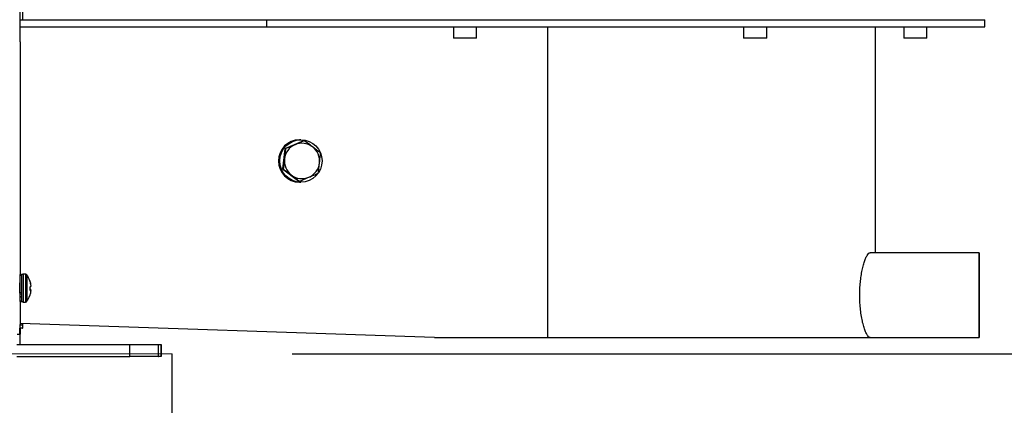
# Model space of a CAD drawing. Units: inches. Extents: x -268 to -38, y 26 to 203.
# Drawn here: x -200 to -183, y 70 to 77 of the extents above; entities that cross this region are included whole.
import ezdxf

# ---------------------------------------------------------------- set-up
doc = ezdxf.new("R2010")
doc.units = ezdxf.units.IN
doc.header["$LTSCALE"] = 12
doc.header["$MEASUREMENT"] = 0
doc.header["$PDSIZE"] = -1
doc.layers.add('BORD', color=176, linetype='Continuous')
doc.styles.add('SIM1', font='ROMANS')
doc.dimstyles.get("Standard").update_dxf_attribs({"dimtxt": 0.18, "dimasz": 0.18, "dimexe": 0.18, "dimexo": 0.0625, "dimgap": 0.09, "dimtad": 0, "dimtih": 1, "dimtoh": 1, "dimdec": 4, "dimzin": 0, "dimdsep": 46, "dimtxsty": 'Standard', "dimcen": 0.09, "dimadec": 0, "dimazin": 0, "dimtfac": 1, "dimtdec": 4, "dimtofl": 0, "dimtmove": 0, "dimatfit": 3, "dimfxl": 1, "dimtolj": 1, "dimtzin": 0, "dimarcsym": 0})

# ---------------------------------------------------------------- blocks, each defined once
blk = doc.blocks.new('*D4')
at = {"layer": 'BORD', "color": 0, "lineweight": -2, "transparency": 16777216}
for p, q in [((-195.217, 149.338), (-166.28, 149.338)), ((-166.405, 146.338), (-166.405, 116.595)), ((-166.405, 74.044), (-166.405, 112.665)), ((-195.175, 71.044), (-166.28, 71.044))]:
    blk.add_line(p, q, dxfattribs=at)
at = {"layer": 'BORD', "color": 0, "transparency": 16777216}
for points in [[(-166.905, 146.338), (-165.905, 146.338), (-166.405, 149.338)], [(-166.905, 74.044), (-165.905, 74.044), (-166.405, 71.044)]]:
    blk.add_solid(points, dxfattribs=at)
at = {"layer": 'Defpoints', "color": 0, "transparency": 16777216}
for p in [(-195.267, 149.338), (-195.225, 71.044), (-166.405, 71.044)]:
    blk.add_point(p, dxfattribs=at)
at = {"layer": 'BORD', "color": 0, "transparency": 16777216, "insert": (-166.405, 114.63), "char_height": 2.5, "attachment_point": 5, "style": 'SIM1'}
blk.add_mtext('\\A1;78.3 [1989]', dxfattribs=at)
blk = doc.blocks.new('A$C72C548BC')
at = {"color": 7, "linetype": 'Continuous', "lineweight": 25}
for p, q in [((222.515, 34.043), (222.515, 34.712)), ((222.461, 34.043), (226.813, 34.043)), ((222.461, 33.919), (226.813, 33.919)), ((226.813, 34.043), (226.813, 33.919)), ((226.813, 34.043), (239.499, 34.043)), ((226.813, 33.919), (239.499, 33.919)), ((230.116, 33.919), (230.116, 33.719)), ((230.525, 33.719), (230.525, 33.919)), ((231.783, 28.435), (231.783, 33.919)), ((235.24, 33.919), (235.24, 33.719)), ((235.649, 33.719), (235.649, 33.919)), ((237.565, 29.93), (237.565, 33.919)), ((238.067, 33.919), (238.067, 33.719)), ((238.476, 33.719), (238.476, 33.919)), ((239.499, 33.919), (239.499, 34.043)), ((222.463, 33.715), (222.462, 33.715)), ((222.463, 33.653), (222.463, 29.545)), ((230.525, 33.719), (230.116, 33.719)), ((235.649, 33.719), (235.24, 33.719)), ((238.476, 33.719), (238.067, 33.719)), ((227.469, 31.908), (227.139, 31.766)), ((227.422, 31.925), (227.398, 31.925)), ((227.483, 31.908), (227.469, 31.908)), ((227.139, 31.766), (227.096, 31.409)), ((227.152, 31.766), (227.139, 31.766)), ((227.11, 31.409), (227.096, 31.409)), ((227.096, 31.409), (227.384, 31.193)), ((227.397, 31.193), (227.384, 31.193)), ((227.398, 31.177), (227.422, 31.177)), ((239.398, 29.93), (237.472, 29.93)), ((222.487, 29.545), (222.459, 29.545)), ((222.459, 29.22), (222.459, 29.399)), ((222.559, 29.552), (222.519, 29.552)), ((222.459, 29.361), (222.459, 29.361)), ((222.459, 29.273), (222.459, 29.273)), ((222.487, 29.222), (222.487, 29.238)), ((222.487, 29.222), (222.487, 29.232)), ((222.487, 29.193), (222.487, 29.214)), ((222.488, 29.253), (222.488, 29.226)), ((222.639, 29.327), (222.639, 29.271)), ((222.639, 29.284), (222.655, 29.282)), ((222.639, 29.275), (222.654, 29.273)), ((222.654, 29.377), (222.655, 29.377)), ((222.656, 29.269), (222.658, 29.269)), ((222.657, 29.351), (222.658, 29.351)), ((222.459, 29.203), (222.46, 29.201)), ((222.459, 29.069), (222.487, 29.069)), ((222.463, 29.069), (222.463, 28.667)), ((222.487, 29.167), (222.487, 29.152)), ((222.487, 29.144), (222.487, 29.165)), ((222.519, 29.062), (222.559, 29.062)), ((222.456, 28.605), (222.463, 28.605)), ((222.506, 28.598), (222.458, 28.598)), ((222.458, 28.497), (222.458, 28.598)), ((222.459, 28.497), (222.459, 28.598)), ((222.459, 28.497), (222.459, 28.598)), ((229.779, 28.435), (222.463, 28.684)), ((222.463, 28.66), (222.505, 28.66)), ((222.465, 28.598), (222.465, 28.497)), ((222.465, 28.497), (222.465, 28.598)), ((222.465, 28.497), (222.465, 28.598)), ((222.505, 28.66), (222.505, 28.683)), ((222.506, 28.598), (222.513, 28.598)), ((222.513, 28.66), (222.513, 28.683)), ((222.415, 28.497), (222.458, 28.497)), ((222.459, 28.497), (222.458, 28.497)), ((222.459, 28.497), (222.459, 28.497)), ((222.465, 28.31), (222.465, 28.497)), ((222.465, 28.497), (222.465, 28.497)), ((222.465, 28.497), (222.465, 28.497)), ((229.779, 28.435), (231.783, 28.435)), ((231.783, 28.435), (237.472, 28.435)), ((237.472, 28.435), (239.398, 28.435)), ((222.409, 28.31), (224.403, 28.31)), ((224.403, 28.101), (224.403, 28.31)), ((224.403, 28.31), (224.902, 28.31)), ((224.902, 28.31), (224.902, 28.101)), ((224.902, 28.31), (224.906, 28.31)), ((224.906, 28.101), (224.906, 28.31)), ((224.906, 28.31), (224.953, 28.31)), ((224.953, 28.31), (224.953, 28.101)), ((224.953, 28.31), (224.956, 28.31)), ((224.956, 28.101), (224.956, 28.31)), ((222.409, 28.101), (224.403, 28.101)), ((224.902, 28.101), (224.403, 28.101)), ((224.902, 28.101), (224.906, 28.101)), ((224.953, 28.101), (224.906, 28.101)), ((224.953, 28.101), (224.956, 28.101))]:
    blk.add_line(p, q, dxfattribs=at)
at = {"color": 7, "linetype": 'Continuous', "lineweight": 25, "flags": 128}
for points in [[(239.399, 29.182), (239.399, 29.284), (239.399, 29.384), (239.399, 29.48), (239.399, 29.571), (239.399, 29.654), (239.399, 29.729), (239.399, 29.793), (239.398, 29.846), (239.398, 29.887), (239.398, 29.915), (239.398, 29.929), (239.398, 29.929), (239.398, 29.915), (239.397, 29.887), (239.397, 29.846), (239.397, 29.793), (239.397, 29.729), (239.397, 29.654), (239.397, 29.571), (239.397, 29.48), (239.397, 29.384), (239.396, 29.284), (239.396, 29.182), (239.396, 29.081), (239.397, 28.981), (239.397, 28.885), (239.397, 28.794), (239.397, 28.711), (239.397, 28.636), (239.397, 28.572), (239.397, 28.519), (239.397, 28.478), (239.398, 28.45), (239.398, 28.436), (239.398, 28.436), (239.398, 28.45), (239.398, 28.478), (239.398, 28.519), (239.399, 28.572), (239.399, 28.636), (239.399, 28.711), (239.399, 28.794), (239.399, 28.885), (239.399, 28.981), (239.399, 29.081), (239.399, 29.182)], [(239.399, 29.182), (239.399, 29.275), (239.399, 29.366), (239.399, 29.453), (239.399, 29.534), (239.399, 29.606), (239.398, 29.67), (239.398, 29.722), (239.398, 29.763), (239.398, 29.79), (239.398, 29.804), (239.398, 29.804), (239.398, 29.79), (239.397, 29.763), (239.397, 29.722), (239.397, 29.67), (239.397, 29.606), (239.397, 29.534), (239.397, 29.453), (239.397, 29.366), (239.397, 29.275), (239.397, 29.182), (239.397, 29.09), (239.397, 28.999), (239.397, 28.912), (239.397, 28.831), (239.397, 28.759), (239.397, 28.695), (239.397, 28.643), (239.397, 28.602), (239.398, 28.575), (239.398, 28.561), (239.398, 28.561), (239.398, 28.575), (239.398, 28.602), (239.398, 28.643), (239.398, 28.695), (239.399, 28.759), (239.399, 28.831), (239.399, 28.912), (239.399, 28.999), (239.399, 29.09), (239.399, 29.182)], [(222.487, 29.522), (222.487, 29.525), (222.487, 29.542), (222.487, 29.545), (222.487, 29.534), (222.487, 29.511), (222.487, 29.475), (222.487, 29.43), (222.487, 29.377), (222.487, 29.321), (222.487, 29.263), (222.487, 29.208), (222.487, 29.159), (222.487, 29.119), (222.487, 29.089), (222.487, 29.073), (222.487, 29.069), (222.487, 29.069)], [(222.639, 29.437), (222.639, 29.438), (222.639, 29.438), (222.639, 29.438), (222.639, 29.438), (222.639, 29.437), (222.639, 29.436), (222.639, 29.435), (222.639, 29.433)], [(222.584, 29.292), (222.584, 29.235), (222.584, 29.182), (222.584, 29.137), (222.584, 29.103), (222.584, 29.082), (222.584, 29.074), (222.584, 29.074)], [(222.487, 29.069), (222.487, 29.08), (222.487, 29.088)], [(222.458, 28.497), (222.458, 28.42), (222.458, 28.346), (222.458, 28.31)]]:
    blk.add_lwpolyline(points, dxfattribs=at)
at = {"color": 7, "linetype": 'Continuous', "lineweight": 25}
blk.add_circle((227.422, 31.551), 0.374, dxfattribs=at)
for centre, radius, start, end in [((328.281, 34.214), 105.82, 179.73006, 180.26994), ((213.687, 33.668), 8.776, 359.8998, 0.3067), ((227.399, 31.551), 0.374, 90.0396, 269.9604), ((227.441, 31.551), 0.312, 113.2363, 173.2214), ((227.441, 31.551), 0.311, 53.1726, 113.2225), ((227.441, 31.551), 0.312, 353.2022, 53.1663), ((227.442, 31.551), 0.312, 173.2027, 233.1658), ((227.441, 31.55), 0.312, 293.2357, 353.222), ((227.441, 31.55), 0.311, 233.1721, 293.223), ((269.759, 29.307), 47.3, 179.7113, 180.2887), ((255.793, 29.351), 33.306, 179.707, 180.0987), ((263.661, 29.353), 41.143, 179.7222, 180.0858), ((264.187, 29.352), 41.628, 179.7238, 180.0832), ((222.273, 29.307), 0.388, 19.7102, 36.8031), ((260.423, 29.352), 37.839, 179.7156, 180.0906), ((222.275, 29.309), 0.386, 10.1395, 19.2567), ((222.271, 29.305), 0.389, 10.1219, 19.1829), ((249.244, 29.244), 26.757, 179.895, 180.3234), ((244.913, 29.219), 22.395, 179.8157, 180.4028), ((244.921, 29.219), 22.362, 179.8159, 180.4038), ((222.61, 29.439), 0.115, 284.2592, 292.4566), ((222.612, 29.18), 0.111, 67.177, 75.6359), ((222.631, 29.372), 0.101, 274.5219, 283.4858), ((222.274, 29.305), 0.387, 340.7679, 349.8709), ((222.573, 29.357), 0.0852, 343.1515, 352.3846), ((222.609, 29.255), 0.0488, 10.4109, 22.4903), ((222.347, 29.331), 0.311, 3.6936, 8.6403), ((222.311, 29.325), 0.347, 3.423, 8.0981), ((222.574, 29.258), 0.0843, 7.1822, 16.4973), ((222.347, 29.283), 0.311, 351.4577, 356.4061), ((222.273, 29.307), 0.388, 323.1969, 340.2898), ((222.66, 29.177), 0.0208, 179.3371, 183.3908), ((222.898, 28.605), 0.441, 179.9499, 180.857), ((213.684, 28.652), 8.779, 359.6934, 0.1001), ((231.281, 28.645), 8.775, 179.8998, 180.3067), ((213.827, 28.644), 8.686, 359.6934, 0.1044), ((248.601, 28.45), 26.143, 179.8977, 180.3074), ((248.388, 28.45), 25.93, 179.8967, 180.3098), ((196.322, 28.45), 26.143, 359.6926, 0.1023), ((196.322, 28.45), 26.143, 359.6926, 0.1023)]:
    blk.add_arc(centre, radius, start, end, dxfattribs=at)
for points, knots in [([(227.319, 31.837), (227.275, 31.818), (227.219, 31.794), (227.164, 31.771), (227.152, 31.766)], [0, 0, 0, 0, 0.776915, 1, 1, 1, 1]), ([(227.483, 31.908), (227.442, 31.89), (227.388, 31.867), (227.332, 31.843), (227.319, 31.837)], [0, 0, 0, 0, 0.758641, 1, 1, 1, 1]), ([(227.628, 31.8), (227.624, 31.803), (227.598, 31.822), (227.549, 31.858), (227.505, 31.891), (227.483, 31.908)], [0, 0, 0, 0, 0.070074, 0.530781, 1, 1, 1, 1]), ([(227.152, 31.766), (227.149, 31.737), (227.143, 31.679), (227.136, 31.618), (227.132, 31.587)], [0, 0, 0, 0, 0.495457, 1, 1, 1, 1]), ([(227.77, 31.692), (227.747, 31.71), (227.701, 31.745), (227.652, 31.782), (227.628, 31.8)], [0, 0, 0, 0, 0.495464, 1, 1, 1, 1]), ([(227.75, 31.514), (227.751, 31.518), (227.755, 31.55), (227.762, 31.61), (227.767, 31.665), (227.77, 31.692)], [0, 0, 0, 0, 0.07009, 0.530784, 1, 1, 1, 1]), ([(227.132, 31.587), (227.132, 31.583), (227.128, 31.551), (227.12, 31.491), (227.113, 31.436), (227.11, 31.409)], [0, 0, 0, 0, 0.070089, 0.530785, 1, 1, 1, 1]), ([(227.728, 31.335), (227.732, 31.364), (227.739, 31.423), (227.747, 31.483), (227.75, 31.514)], [0, 0, 0, 0, 0.495463, 1, 1, 1, 1]), ([(227.11, 31.409), (227.133, 31.391), (227.181, 31.356), (227.23, 31.32), (227.255, 31.301)], [0, 0, 0, 0, 0.495462, 1, 1, 1, 1]), ([(227.255, 31.301), (227.258, 31.299), (227.284, 31.279), (227.332, 31.243), (227.376, 31.21), (227.397, 31.193)], [0, 0, 0, 0, 0.07008, 0.530778, 1, 1, 1, 1]), ([(227.564, 31.264), (227.577, 31.27), (227.633, 31.294), (227.687, 31.317), (227.728, 31.335)], [0, 0, 0, 0, 0.24136, 1, 1, 1, 1]), ([(227.397, 31.193), (227.41, 31.198), (227.464, 31.222), (227.52, 31.246), (227.564, 31.264)], [0, 0, 0, 0, 0.223085, 1, 1, 1, 1]), ([(237.472, 28.435), (237.467, 28.435), (237.455, 28.438), (237.433, 28.459), (237.406, 28.504), (237.379, 28.568), (237.353, 28.651), (237.329, 28.75), (237.31, 28.862), (237.297, 28.982), (237.289, 29.106), (237.289, 29.231), (237.294, 29.352), (237.306, 29.467), (237.322, 29.575), (237.343, 29.673), (237.366, 29.76), (237.392, 29.831), (237.419, 29.887), (237.446, 29.919), (237.463, 29.933), (237.471, 29.93), (237.472, 29.929)], [0, 0, 0, 0, 0.0336763, 0.0875994, 0.1415256, 0.1965219, 0.2515146, 0.3066415, 0.3617556, 0.4153069, 0.4688481, 0.5202421, 0.5716381, 0.6223078, 0.6729871, 0.724918, 0.7768572, 0.8308738, 0.8848913, 0.9401112, 0.9953264, 1, 1, 1, 1]), ([(222.518, 29.552), (222.516, 29.552), (222.51, 29.552), (222.502, 29.548), (222.495, 29.543), (222.491, 29.537), (222.489, 29.532), (222.488, 29.528), (222.488, 29.525), (222.487, 29.524), (222.487, 29.523), (222.487, 29.522), (222.487, 29.521), (222.487, 29.517), (222.487, 29.509), (222.487, 29.496), (222.487, 29.491)], [0, 0, 0, 0, 0.050039, 0.114029, 0.16648, 0.210849, 0.247621, 0.276219, 0.292576, 0.303043, 0.313548, 0.330068, 0.367224, 0.522559, 0.84008, 1, 1, 1, 1]), ([(222.587, 29.536), (222.587, 29.536), (222.586, 29.539), (222.581, 29.544), (222.573, 29.55), (222.565, 29.553), (222.56, 29.552), (222.559, 29.552)], [0, 0, 0, 0, 0.001926, 0.240423, 0.561978, 0.893925, 1, 1, 1, 1]), ([(222.487, 29.293), (222.487, 29.284), (222.487, 29.259), (222.487, 29.231), (222.487, 29.215), (222.487, 29.214)], [0, 0, 0, 0, 0.323476, 0.942403, 1, 1, 1, 1]), ([(222.487, 29.102), (222.487, 29.1), (222.487, 29.095), (222.487, 29.094), (222.487, 29.092), (222.487, 29.091), (222.488, 29.089), (222.488, 29.085), (222.49, 29.079), (222.495, 29.071), (222.504, 29.065), (222.513, 29.062), (222.518, 29.062), (222.519, 29.062)], [0, 0, 0, 0, 0.204777, 0.461727, 0.504834, 0.533224, 0.551324, 0.580764, 0.651168, 0.733215, 0.852892, 0.963218, 1, 1, 1, 1]), ([(222.559, 29.062), (222.562, 29.062), (222.568, 29.062), (222.576, 29.066), (222.582, 29.071), (222.585, 29.075), (222.586, 29.077)], [0, 0, 0, 0, 0.241202, 0.557709, 0.816785, 1, 1, 1, 1])]:
    blk.add_open_spline(points, degree=3, knots=knots, dxfattribs=at)

msp = doc.modelspace()

# ---------------------------------------------------------------- linework, layer by layer
at = {"color": 7, "linetype": 'Continuous', "lineweight": 15}
msp.add_line((-197.347, 71.044, 0), (-241.793, 71.044, 0), dxfattribs=at)
at = {"color": 7, "linetype": 'Continuous'}
for p, q in [((-197.352, 71.044, 0), (-197.352, 67.044, 0)), ((-195.225, 71.044, 0), (-166.405, 71.044, 0))]:
    msp.add_line(p, q, dxfattribs=at)

# ---------------------------------------------------------------- block references
msp.add_blockref('A$C72C548BC', (-422.495, 42.899, 0))

# ---------------------------------------------------------------- dimensions: what is measured, and where the dimension line sits
at = {"layer": 'BORD', "color": 0}
dim = msp.add_linear_dim(base=(-166.405, 71.044, 0), p1=(-195.267, 149.338, 0), p2=(-195.225, 71.044, 0), angle=90, dimstyle='Standard', override={"dimtxt": 2.5, "dimasz": 3, "dimexe": 0.125, "dimexo": 0.05, "dimgap": 0.06, "dimdec": 1, "dimlfac": 1, "dimzin": 1, "dimtxsty": 'SIM1', "dimtdec": 3, "dimtzin": 1}, dxfattribs=at)
dim.commit()
dim.dimension.update_dxf_attribs({"geometry": '*D4', "text_midpoint": (-166.405, 114.63, 0), "dimtype": 160})

doc.saveas('drawing.dxf')
